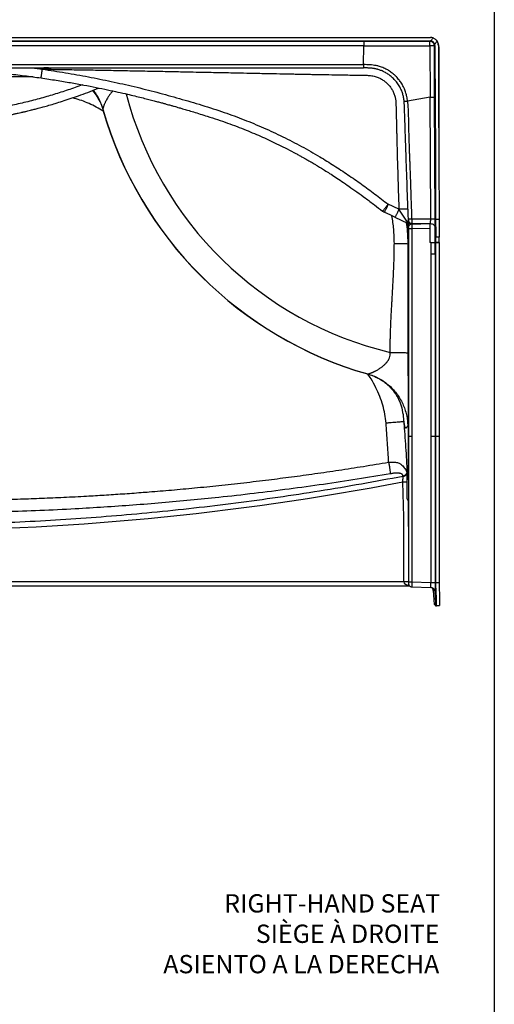
# Model space of a CAD drawing. Units: inches. Extents: x 317 to 517, y 64 to 259.
# Drawn here: x 491 to 517, y 162 to 216 of the extents above; entities that cross this region are included whole.
import ezdxf

# ---------------------------------------------------------------- set-up
doc = ezdxf.new("R2010")
doc.units = ezdxf.units.IN
doc.header["$MEASUREMENT"] = 0
doc.linetypes.add('SLD-Continue', pattern=[0])
doc.layers.add('ARCHITECT', color=179, linetype='SLD-Continue')
doc.styles.add('SLDTEXTSTYLE1', font='ARIAL.TTF')

# ---------------------------------------------------------------- blocks, each defined once
blk = doc.blocks.new('SW_NOTE_9')
at = {"layer": 'ARCHITECT', "color": 0, "char_height": 1, "attachment_point": 3, "style": 'SLDTEXTSTYLE1'}
for s, insert in [('RIGHT-HAND SEAT', (13.219, 1.289)), ('SIÈGE À DROITE', (13.177, -0.371)), ('ASIENTO A LA DERECHA', (13.168, -2.031))]:
    blk.add_mtext(s, dxfattribs=dict(at, insert=insert))

msp = doc.modelspace()

# ---------------------------------------------------------------- linework, layer by layer
at = {"color": 0}
msp.add_line((516.749, 258.878), (516.749, 63.78), dxfattribs=at)
at = {"color": 0, "linetype": 'SLD-Continue', "lineweight": 30}
for p, q in [((483.807, 214.815), (513.252, 214.815)), ((483.807, 214.628), (513.252, 214.628)), ((483.807, 214.603), (509.622, 214.603)), ((509.622, 214.36), (483.807, 214.36)), ((509.599, 213.328), (509.622, 214.36)), ((513.222, 214.604), (513.252, 214.628)), ((513.226, 214.36), (513.24, 211.552)), ((513.471, 214.358), (513.501, 214.38)), ((513.718, 214.305), (513.718, 207.258)), ((483.807, 213.338), (509.599, 213.328)), ((491.466, 213.156), (492.044, 213.081)), ((492.38, 213.147), (492.119, 213.146)), ((509.599, 213.152), (509.599, 213.146)), ((491.546, 212.659), (490.162, 212.659)), ((491.974, 212.604), (491.974, 212.604)), ((513.24, 211.552), (512.005, 211.324)), ((513.271, 204.892), (513.24, 211.552)), ((513.514, 204.894), (513.483, 211.552)), ((495.354, 210.89), (495.356, 210.861)), ((511.531, 205.428), (510.947, 205.7)), ((510.644, 205.326), (510.638, 205.32)), ((510.722, 205.267), (510.729, 205.264)), ((511.086, 205.097), (510.736, 205.26)), ((511.319, 204.988), (511.086, 205.097)), ((511.319, 204.988), (512.007, 204.667)), ((512.002, 204.726), (511.531, 205.428)), ((512.055, 204.887), (512.049, 204.887)), ((512.051, 204.825), (512.049, 204.887)), ((512.057, 204.431), (512.069, 204.499)), ((512.217, 204.647), (512.222, 204.611)), ((513.271, 204.892), (512.231, 204.892)), ((512.238, 204.644), (513.264, 204.644)), ((512.239, 204.618), (512.238, 204.613)), ((512.239, 204.618), (513.227, 204.644)), ((512.569, 204.644), (512.569, 204.627)), ((512.809, 204.633), (512.809, 204.644)), ((513.227, 204.644), (513.232, 204.457)), ((513.241, 203.618), (513.241, 204.644)), ((513.335, 204.893), (513.271, 204.892)), ((513.491, 204.498), (513.491, 203.618)), ((513.514, 204.894), (513.54, 204.894)), ((513.54, 204.894), (513.54, 204.894)), ((513.54, 204.893), (513.728, 204.894)), ((513.728, 204.894), (513.728, 204.894)), ((512.057, 204.368), (512.057, 193.006)), ((512.239, 204.368), (513.227, 204.394)), ((512.239, 204.368), (512.239, 193.006)), ((513.227, 204.394), (513.227, 203.618)), ((513.227, 204.394), (513.232, 204.394)), ((513.232, 204.394), (513.232, 203.618)), ((513.514, 204.413), (513.532, 203.894)), ((513.531, 203.932), (513.531, 203.618)), ((513.532, 203.894), (513.532, 203.894)), ((513.718, 203.897), (513.718, 203.618)), ((512.037, 203.528), (512.023, 203.542)), ((513.27, 203.618), (513.227, 203.618)), ((513.232, 203.618), (513.227, 203.618)), ((513.275, 203.618), (513.232, 203.618)), ((513.27, 203.618), (513.27, 202.993)), ((513.513, 202.993), (513.513, 203.618)), ((513.54, 203.618), (513.513, 203.618)), ((513.513, 203.618), (513.513, 202.993)), ((513.54, 203.618), (513.54, 193.006)), ((513.727, 203.618), (513.54, 203.618)), ((513.701, 203.618), (513.701, 203.618)), ((513.701, 203.618), (513.727, 203.618)), ((513.727, 203.618), (513.727, 193.006)), ((513.27, 202.993), (513.27, 193.006)), ((513.513, 202.993), (513.513, 193.006)), ((513.513, 202.993), (513.513, 202.993)), ((509.817, 196.431), (509.838, 196.43)), ((512.057, 193.006), (512.057, 185.046)), ((512.239, 193.006), (512.239, 185.046)), ((513.27, 193.006), (513.27, 185.019)), ((513.513, 193.006), (513.513, 185.019)), ((513.727, 193.006), (513.54, 193.006)), ((513.54, 193.006), (513.54, 185.019)), ((513.727, 193.006), (513.727, 185.02)), ((511.969, 191.075), (511.976, 191.028)), ((511.763, 190.822), (511.761, 190.851)), ((512.057, 190.956), (511.994, 190.956)), ((511.994, 189.581), (511.994, 190.956)), ((511.994, 189.581), (512.057, 189.581)), ((512.057, 188.104), (512.055, 189.594)), ((511.806, 185.089), (511.806, 187.58)), ((512.056, 187.58), (512.056, 185.098)), ((512.057, 187.58), (512.056, 187.58)), ((455.807, 185.089), (511.806, 185.089)), ((511.806, 185.08), (511.806, 185.089)), ((512.056, 185.08), (511.806, 185.08)), ((512.056, 185.08), (512.056, 185.098)), ((512.056, 185.08), (512.057, 185.08)), ((512.137, 184.83), (455.475, 184.83)), ((512.057, 184.983), (512.069, 184.915)), ((512.238, 184.801), (512.239, 184.796)), ((513.27, 185.019), (512.239, 185.046)), ((512.239, 184.796), (513.27, 184.769)), ((513.269, 184.778), (513.27, 184.769)), ((513.414, 184.594), (513.454, 183.83)), ((513.491, 184.594), (513.414, 184.594)), ((513.491, 184.594), (513.484, 184.64)), ((513.491, 184.621), (513.531, 183.922)), ((513.54, 185.019), (513.513, 185.019)), ((513.513, 184.527), (513.54, 183.768)), ((513.54, 185.019), (513.54, 185.019)), ((513.54, 185.019), (513.54, 185.019)), ((513.727, 185.019), (513.54, 185.019)), ((513.727, 185.019), (513.727, 185.02)), ((513.531, 184.03), (513.531, 183.922)), ((513.454, 183.83), (513.536, 183.83)), ((513.531, 183.922), (513.536, 183.83)), ((513.536, 183.83), (513.538, 183.83)), ((513.54, 183.768), (513.594, 183.77))]:
    msp.add_line(p, q, dxfattribs=at)
at = {"color": 0, "linetype": 'SLD-Continue', "lineweight": 30, "flags": 128}
for points in [[(513.501, 214.38), (513.505, 213.476), (513.513, 211.667), (513.527, 208.049), (513.54, 204.893)], [(513.689, 214.38), (513.692, 213.475), (513.7, 211.667), (513.715, 208.049), (513.728, 204.894)], [(483.807, 213.159), (496.3, 213.154), (509.599, 213.15)], [(513.741, 203.898), (513.694, 203.897), (513.647, 203.896), (513.6, 203.895), (513.553, 203.894)], [(511.792, 193.911), (511.801, 193.822), (511.801, 193.822), (511.801, 193.822)], [(513.54, 185.019), (513.542, 184.927), (513.563, 184.155), (513.573, 183.769)], [(513.727, 185.019), (513.73, 184.932), (513.75, 184.16), (513.761, 183.774)], [(513.573, 183.769), (513.554, 183.769), (513.54, 183.768)], [(513.573, 183.769), (513.621, 183.771), (513.67, 183.772), (513.761, 183.774)], [(513.594, 183.77), (513.617, 183.771), (513.639, 183.771)]]:
    msp.add_lwpolyline(points, dxfattribs=at)
at = {"color": 0, "linetype": 'SLD-Continue', "lineweight": 30}
for centre, radius, start, end in [((513.219, 214.305), 0.499, 0, 38.7365), ((515.593, 216.679), 19.603, 194.6331, 256.6138), ((515.593, 216.679), 21.051, 195.9622, 254.1341), ((515.593, 216.679), 21.057, 196.0404, 254.0783), ((515.616, 204.519), 2.392, 177.006, 182.9951), ((511.711, 192.865), 2.334, 270.8986, 276.9602), ((511.868, 186.887), 1.799, 268.0117, 275.9858)]:
    msp.add_arc(centre, radius, start, end, dxfattribs=at)
for centre, major_axis, ratio, start_param, end_param in [((513.252, 214.378), (0.438, 0), 0.998397, 1.229981, 1.570789), ((483.807, 336.105), (0, 148.232), 0.999797, 2.951923, 3.331263), ((512.306, 185.08), (0.5, 0), 0.500044, 3.141593, 4.312414), ((512.306, 185.08), (0, 0.25), 0.999825, 1.570796, 1.655025), ((513.165, 184.58), (0.25, 0), 0.999993, 0.052359, 0.848318), ((513.465, 185.094), (-0.026, 0.5), 0.003834, 3.141392, 3.445456)]:
    msp.add_ellipse(centre, major_axis=major_axis, ratio=ratio, start_param=start_param, end_param=end_param, dxfattribs=at)
for points, knots in [([(513.272, 214.627), (513.277, 214.633), (513.295, 214.657), (513.328, 214.699), (513.365, 214.747), (513.388, 214.778), (513.398, 214.79)], [0, 0, 0, 0, 0.111315, 0.440904, 0.770494, 1, 1, 1, 1]), ([(513.398, 214.79), (513.42, 214.781), (513.465, 214.763), (513.525, 214.722), (513.578, 214.673), (513.606, 214.633), (513.62, 214.613)], [0, 0, 0, 0, 0.2465, 0.499921, 0.746489, 1, 1, 1, 1]), ([(509.622, 214.603), (509.793, 214.603), (510.129, 214.603), (510.635, 214.603), (511.134, 214.603), (511.63, 214.603), (512.133, 214.604), (512.663, 214.604), (513.031, 214.604), (513.222, 214.604)], [0, 0, 0, 0, 0.141888, 0.280297, 0.421647, 0.557936, 0.693617, 0.840971, 1, 1, 1, 1]), ([(509.622, 214.36), (509.662, 214.359), (509.751, 214.358), (509.886, 214.359), (510.019, 214.36), (510.154, 214.36), (510.29, 214.36), (510.421, 214.36), (510.554, 214.36), (510.712, 214.36), (510.86, 214.36), (510.977, 214.36), (511.046, 214.36), (511.119, 214.36), (511.196, 214.36), (511.276, 214.36), (511.437, 214.36), (511.687, 214.36), (512.031, 214.36), (512.299, 214.36), (512.482, 214.36), (512.575, 214.36), (512.665, 214.36), (512.743, 214.36), (512.818, 214.36), (512.904, 214.36), (512.998, 214.359), (513.087, 214.359), (513.16, 214.359), (513.205, 214.36), (513.226, 214.36)], [0, 0, 0, 0, 0.032856, 0.074463, 0.111981, 0.143614, 0.18691, 0.225486, 0.252512, 0.297457, 0.357382, 0.375552, 0.394749, 0.414974, 0.436225, 0.458503, 0.481807, 0.570382, 0.666588, 0.767681, 0.793523, 0.819364, 0.845204, 0.868201, 0.88396, 0.908098, 0.939428, 0.962392, 0.982583, 1, 1, 1, 1]), ([(513.471, 214.358), (513.47, 214.379), (513.466, 214.417), (513.442, 214.477), (513.405, 214.528), (513.357, 214.566), (513.299, 214.596), (513.252, 214.601), (513.222, 214.604)], [0, 0, 0, 0, 0.157597, 0.293681, 0.50024, 0.638597, 0.76473, 1, 1, 1, 1]), ([(513.225, 214.532), (513.224, 214.552), (513.223, 214.592), (513.222, 214.6), (513.222, 214.604)], [0, 0, 0, 0, 0.518378, 1, 1, 1, 1]), ([(513.226, 214.36), (513.226, 214.391), (513.226, 214.455), (513.225, 214.506), (513.225, 214.532)], [0, 0, 0, 0, 0.481622, 1, 1, 1, 1]), ([(513.471, 214.358), (513.467, 214.358), (513.457, 214.359), (513.402, 214.359), (513.339, 214.36), (513.279, 214.36), (513.245, 214.36), (513.226, 214.36)], [0, 0, 0, 0, 0.247988, 0.499192, 0.723784, 0.853038, 1, 1, 1, 1]), ([(513.252, 214.628), (513.253, 214.628), (513.257, 214.628), (513.262, 214.628), (513.267, 214.627), (513.27, 214.627), (513.272, 214.627)], [0, 0, 0, 0, 0.249661, 0.499458, 0.749662, 1, 1, 1, 1]), ([(513.49, 214.445), (513.478, 214.473), (513.453, 214.528), (513.384, 214.59), (513.319, 214.62), (513.28, 214.626), (513.272, 214.627)], [0, 0, 0, 0, 0.300683, 0.600542, 0.917526, 1, 1, 1, 1]), ([(513.483, 211.552), (513.48, 212.242), (513.476, 213.11), (513.473, 214.026), (513.472, 214.265), (513.471, 214.33), (513.471, 214.35), (513.471, 214.356), (513.471, 214.358)], [0, 0, 0, 0, 0.737689, 0.928269, 0.97899, 0.993209, 0.997533, 1, 1, 1, 1]), ([(513.62, 214.613), (513.611, 214.602), (513.589, 214.573), (513.552, 214.525), (513.517, 214.48), (513.497, 214.454), (513.49, 214.445)], [0, 0, 0, 0, 0.202432, 0.526161, 0.849891, 1, 1, 1, 1]), ([(513.501, 214.38), (513.501, 214.386), (513.501, 214.399), (513.498, 214.416), (513.495, 214.429), (513.493, 214.437), (513.491, 214.443), (513.49, 214.445)], [0, 0, 0, 0, 0.246576, 0.620402, 0.746553, 0.873197, 1, 1, 1, 1]), ([(513.689, 214.38), (513.688, 214.404), (513.685, 214.453), (513.668, 214.517), (513.645, 214.571), (513.629, 214.599), (513.62, 214.613)], [0, 0, 0, 0, 0.295161, 0.59888, 0.798158, 1, 1, 1, 1]), ([(483.808, 213.146), (484.173, 213.145), (484.907, 213.142), (486.001, 213.117), (487.079, 213.074), (488.123, 213.012), (489.134, 212.934), (490.111, 212.838), (491.054, 212.729), (491.671, 212.644), (491.974, 212.602)], [0, 0, 0, 0, 0.133416, 0.269069, 0.40065, 0.528346, 0.6522, 0.771944, 0.888031, 1, 1, 1, 1]), ([(483.822, 213.144), (485.391, 213.145), (488.323, 213.147), (491.254, 213.147), (492.615, 213.147)], [0, 0, 0, 0, 0.535584, 1, 1, 1, 1]), ([(491.974, 212.604), (491.975, 212.606), (491.975, 212.611), (491.981, 212.645), (491.989, 212.702), (492, 212.779), (492.014, 212.87), (492.029, 212.973), (492.039, 213.045), (492.044, 213.081)], [0, 0, 0, 0, 0.0906114, 0.2420925, 0.3936785, 0.5452793, 0.6967916, 0.8485489, 1, 1, 1, 1]), ([(492.044, 213.081), (492.368, 213.076), (493.03, 213.066), (494.044, 213.049), (495.054, 213.032), (495.898, 213.016), (496.566, 213.004), (497.1, 212.994), (497.653, 212.983), (498.209, 212.972), (498.749, 212.961), (499.386, 212.948), (500.06, 212.934), (500.89, 212.917), (501.745, 212.9), (502.618, 212.882), (503.451, 212.864), (504.23, 212.849), (504.859, 212.836), (505.289, 212.827), (505.544, 212.822), (505.796, 212.818), (506.044, 212.813), (506.288, 212.808), (506.529, 212.803), (506.901, 212.796), (507.395, 212.787), (507.947, 212.777), (508.431, 212.768), (508.856, 212.761), (509.234, 212.755), (509.547, 212.749), (509.802, 212.747), (510.053, 212.732), (510.284, 212.674), (510.488, 212.591), (510.665, 212.491), (510.828, 212.369), (510.974, 212.227), (511.1, 212.067), (511.204, 211.893), (511.285, 211.706), (511.328, 211.557), (511.348, 211.453), (511.357, 211.396), (511.364, 211.338), (511.369, 211.281), (511.371, 211.228), (511.373, 211.17), (511.374, 211.112), (511.375, 211.05), (511.377, 210.992), (511.378, 210.933), (511.379, 210.872), (511.381, 210.81), (511.382, 210.746), (511.386, 210.574), (511.392, 210.332), (511.4, 210.021), (511.406, 209.747), (511.413, 209.476), (511.42, 209.206), (511.427, 208.939), (511.437, 208.539), (511.452, 208.009), (511.471, 207.351), (511.49, 206.702), (511.51, 206.062), (511.524, 205.638), (511.531, 205.428)], [0, 0, 0, 0, 0.037372, 0.076417, 0.117134, 0.154084, 0.173846, 0.194385, 0.215699, 0.237789, 0.258526, 0.278159, 0.311323, 0.336355, 0.374015, 0.410072, 0.43727, 0.470229, 0.500033, 0.509992, 0.519816, 0.529505, 0.53906, 0.54848, 0.557765, 0.566915, 0.591383, 0.614832, 0.630631, 0.647384, 0.663904, 0.67425, 0.683563, 0.693339, 0.70315, 0.710958, 0.718765, 0.726573, 0.73438, 0.742188, 0.749995, 0.757803, 0.76561, 0.767842, 0.770072, 0.772305, 0.774541, 0.776683, 0.778442, 0.781236, 0.783405, 0.785632, 0.787917, 0.790259, 0.792658, 0.795115, 0.79763, 0.812488, 0.823102, 0.833637, 0.844094, 0.854472, 0.864771, 0.874992, 0.900695, 0.926047, 0.951049, 0.9757, 1, 1, 1, 1]), ([(492.044, 213.081), (492.465, 213.018), (493.307, 212.892), (494.563, 212.666), (495.816, 212.413), (497.064, 212.133), (498.305, 211.823), (499.539, 211.48), (500.769, 211.118), (501.95, 210.739), (503.073, 210.327), (504.137, 209.885), (505.184, 209.398), (506.21, 208.869), (507.143, 208.338), (507.987, 207.818), (508.746, 207.32), (509.491, 206.8), (510.225, 206.262), (510.706, 205.888), (510.947, 205.7)], [0, 0, 0, 0, 0.062053, 0.124228, 0.186347, 0.248583, 0.310838, 0.373068, 0.43548, 0.498002, 0.554013, 0.610056, 0.666216, 0.722385, 0.778562, 0.822769, 0.867089, 0.911126, 0.95532, 1, 1, 1, 1]), ([(512.005, 211.324), (512.001, 211.367), (511.992, 211.454), (511.965, 211.605), (511.927, 211.752), (511.879, 211.894), (511.837, 211.996), (511.796, 212.086), (511.754, 212.17), (511.701, 212.264), (511.637, 212.364), (511.574, 212.453), (511.507, 212.538), (511.439, 212.618), (511.341, 212.72), (511.235, 212.816), (511.122, 212.906), (511.021, 212.976), (510.924, 213.036), (510.822, 213.092), (510.712, 213.145), (510.592, 213.193), (510.451, 213.239), (510.295, 213.276), (510.12, 213.304), (509.947, 213.319), (509.774, 213.327), (509.659, 213.328), (509.599, 213.328)], [0, 0, 0, 0, 0.0371586, 0.0757371, 0.1319935, 0.1684505, 0.2045229, 0.2272129, 0.2542456, 0.2850584, 0.320673, 0.3565562, 0.3784344, 0.4145893, 0.4472945, 0.4997482, 0.5382245, 0.5721642, 0.605461, 0.6366008, 0.6725435, 0.7112068, 0.747953, 0.7998388, 0.8499828, 0.9006934, 0.9490476, 1, 1, 1, 1]), ([(509.599, 213.328), (509.599, 213.305), (509.599, 213.269), (509.599, 213.226), (509.599, 213.197), (509.599, 213.174), (509.599, 213.156), (509.599, 213.153), (509.599, 213.152)], [0, 0, 0, 0, 0.272087, 0.418403, 0.567775, 0.717145, 0.863453, 1, 1, 1, 1]), ([(511.823, 211.31), (511.815, 211.383), (511.798, 211.529), (511.743, 211.738), (511.671, 211.935), (511.591, 212.097), (511.512, 212.229), (511.439, 212.335), (511.361, 212.433), (511.279, 212.525), (511.194, 212.609), (511.08, 212.709), (510.935, 212.816), (510.757, 212.921), (510.582, 213.001), (510.448, 213.048), (510.356, 213.075), (510.303, 213.088), (510.249, 213.101), (510.194, 213.112), (510.136, 213.122), (510.078, 213.13), (510.025, 213.136), (509.968, 213.141), (509.9, 213.145), (509.82, 213.145), (509.741, 213.146), (509.67, 213.146), (509.623, 213.146), (509.599, 213.146)], [0, 0, 0, 0, 0.069385, 0.13668, 0.201909, 0.265059, 0.30601, 0.346033, 0.385131, 0.423312, 0.460571, 0.496901, 0.565258, 0.629447, 0.689483, 0.745336, 0.761917, 0.778877, 0.796217, 0.813937, 0.832037, 0.850518, 0.869381, 0.882022, 0.903421, 0.93358, 0.956115, 0.978253, 1, 1, 1, 1]), ([(491.974, 212.601), (492.252, 212.56), (492.791, 212.48), (493.571, 212.349), (494.298, 212.218), (494.972, 212.087), (495.592, 211.959), (496.16, 211.836), (496.656, 211.724), (497.086, 211.622), (497.454, 211.532), (497.782, 211.45), (498.074, 211.375), (498.329, 211.307), (498.546, 211.249), (498.723, 211.201), (498.868, 211.16), (498.987, 211.127), (499.083, 211.1), (499.169, 211.076), (499.263, 211.049), (499.384, 211.015), (499.536, 210.971), (499.739, 210.912), (499.999, 210.835), (500.321, 210.738), (500.679, 210.629), (501.12, 210.491), (501.617, 210.33), (502.16, 210.142), (502.677, 209.951), (503.167, 209.757), (503.629, 209.566), (504.073, 209.372), (504.516, 209.17), (504.968, 208.953), (505.431, 208.721), (505.806, 208.524), (506.082, 208.374), (506.248, 208.282), (506.391, 208.201), (506.508, 208.135), (506.601, 208.082), (506.669, 208.042), (506.728, 208.008), (506.8, 207.966), (506.908, 207.902), (507.058, 207.813), (507.251, 207.697), (507.485, 207.552), (507.759, 207.379), (508.074, 207.176), (508.428, 206.941), (508.82, 206.672), (509.25, 206.369), (509.716, 206.03), (510.185, 205.679), (510.497, 205.438), (510.643, 205.325)], [0, 0, 0, 0, 0.041564, 0.080534, 0.116948, 0.150772, 0.181995, 0.210611, 0.236627, 0.257266, 0.275919, 0.292585, 0.307265, 0.320491, 0.331553, 0.340451, 0.34769, 0.353784, 0.35873, 0.362424, 0.366995, 0.373182, 0.380986, 0.390409, 0.404462, 0.421035, 0.440103, 0.459757, 0.489316, 0.517315, 0.544776, 0.570763, 0.595266, 0.618594, 0.64248, 0.667191, 0.692731, 0.719082, 0.729701, 0.739165, 0.747231, 0.753896, 0.759159, 0.763019, 0.765541, 0.769231, 0.77538, 0.783991, 0.795071, 0.808619, 0.824625, 0.843081, 0.864008, 0.887435, 0.913336, 0.941732, 0.972655, 1, 1, 1, 1]), ([(483.807, 209.934), (484.025, 209.935), (484.474, 209.936), (485.139, 209.958), (485.787, 209.99), (486.393, 210.032), (486.959, 210.082), (487.484, 210.137), (487.983, 210.197), (488.453, 210.262), (488.891, 210.329), (489.285, 210.394), (489.643, 210.459), (489.938, 210.515), (490.177, 210.563), (490.367, 210.602), (490.546, 210.641), (490.716, 210.678), (490.856, 210.71), (490.96, 210.734), (491.023, 210.748), (491.079, 210.761), (491.152, 210.779), (491.263, 210.806), (491.414, 210.843), (491.605, 210.891), (491.836, 210.951), (492.107, 211.024), (492.417, 211.112), (492.766, 211.214), (493.152, 211.334), (493.577, 211.473), (494.039, 211.632), (494.536, 211.814), (494.906, 211.96), (495.113, 212.04), (495.142, 212.051)], [0, 0, 0, 0, 0.056604, 0.11599, 0.171899, 0.224308, 0.273227, 0.318618, 0.360783, 0.403211, 0.441387, 0.475314, 0.506376, 0.535448, 0.552912, 0.569573, 0.585433, 0.600494, 0.614401, 0.622603, 0.627994, 0.631229, 0.637369, 0.647487, 0.660706, 0.677666, 0.69829, 0.722504, 0.750275, 0.78159, 0.816426, 0.854955, 0.897105, 0.942845, 0.991821, 1, 1, 1, 1]), ([(494.242, 212.227), (494.235, 212.224), (494.101, 212.173), (493.838, 212.079), (493.451, 211.945), (493.063, 211.817), (492.673, 211.695), (492.139, 211.537), (491.455, 211.351), (490.62, 211.151), (489.685, 210.957), (488.648, 210.777), (487.51, 210.625), (486.364, 210.511), (485.598, 210.47), (485.214, 210.45)], [0, 0, 0, 0, 0.0024001, 0.0465129, 0.0908044, 0.13521, 0.1793715, 0.2234244, 0.3161215, 0.4094296, 0.5020052, 0.6262401, 0.751033, 0.8750484, 1, 1, 1, 1]), ([(495.389, 210.767), (495.351, 210.793), (495.192, 210.901), (494.896, 211.063), (494.504, 211.249), (494.102, 211.402), (493.828, 211.476), (493.691, 211.514)], [0, 0, 0, 0, 0.074027, 0.308764, 0.542848, 0.771977, 1, 1, 1, 1]), ([(494.784, 211.913), (494.789, 211.907), (494.806, 211.888), (494.839, 211.85), (494.878, 211.802), (494.915, 211.754), (494.945, 211.713), (494.969, 211.68), (495.012, 211.616), (495.071, 211.524), (495.142, 211.4), (495.22, 211.242), (495.3, 211.051), (495.344, 210.908), (495.367, 210.833)], [0, 0, 0, 0, 0.04013, 0.138792, 0.250207, 0.352007, 0.398381, 0.443326, 0.499282, 0.569949, 0.655695, 0.756351, 0.871391, 1, 1, 1, 1]), ([(494.817, 211.926), (494.867, 211.863), (494.982, 211.716), (495.128, 211.464), (495.261, 211.182), (495.323, 210.986), (495.354, 210.89)], [0, 0, 0, 0, 0.203756, 0.475805, 0.74161, 1, 1, 1, 1]), ([(495.909, 211.89), (495.902, 211.884), (495.861, 211.847), (495.789, 211.764), (495.69, 211.639), (495.609, 211.514), (495.547, 211.404), (495.504, 211.32), (495.469, 211.246), (495.443, 211.183), (495.422, 211.13), (495.4, 211.069), (495.379, 211.004), (495.363, 210.945), (495.355, 210.905), (495.354, 210.895), (495.354, 210.89)], [0, 0, 0, 0, 0.015282, 0.1011, 0.204168, 0.324682, 0.402426, 0.473286, 0.537241, 0.594283, 0.644415, 0.687654, 0.777224, 0.85864, 0.932587, 1, 1, 1, 1]), ([(513.24, 211.552), (513.27, 211.552), (513.332, 211.553), (513.413, 211.553), (513.469, 211.552), (513.479, 211.552), (513.483, 211.552)], [0, 0, 0, 0, 0.24096, 0.500006, 0.759047, 1, 1, 1, 1]), ([(512.005, 211.324), (511.982, 211.322), (511.946, 211.319), (511.904, 211.316), (511.875, 211.313), (511.851, 211.312), (511.829, 211.31), (511.825, 211.31), (511.823, 211.31)], [0, 0, 0, 0, 0.23971, 0.368523, 0.5, 0.631477, 0.760291, 1, 1, 1, 1]), ([(512.049, 204.887), (512.007, 206.088), (511.96, 207.423), (511.909, 208.893), (511.895, 209.297), (511.881, 209.702), (511.867, 210.106), (511.853, 210.51), (511.84, 210.912), (511.829, 211.178), (511.823, 211.31)], [0, 0, 0, 0, 0.560792, 0.623738, 0.686684, 0.74963, 0.812575, 0.875521, 0.938466, 1, 1, 1, 1]), ([(512.005, 211.324), (512.013, 211.213), (512.03, 210.992), (512.043, 210.664), (512.052, 210.327), (512.058, 209.989), (512.065, 209.645), (512.074, 209.335), (512.083, 209.051), (512.093, 208.787), (512.103, 208.521), (512.113, 208.261), (512.123, 208.024), (512.132, 207.779), (512.142, 207.503), (512.153, 207.18), (512.166, 206.827), (512.178, 206.475), (512.199, 205.828), (512.217, 205.307), (512.231, 204.892)], [0, 0, 0, 0, 0.051725, 0.10316, 0.153092, 0.209066, 0.260815, 0.313538, 0.353456, 0.393009, 0.43669, 0.477796, 0.514098, 0.547368, 0.592232, 0.642484, 0.698125, 0.757123, 0.806402, 1, 1, 1, 1]), ([(510.947, 205.7), (510.927, 205.675), (510.887, 205.624), (510.829, 205.551), (510.776, 205.484), (510.729, 205.426), (510.69, 205.379), (510.662, 205.345), (510.647, 205.328), (510.644, 205.326), (510.644, 205.326)], [0, 0, 0, 0, 0.140632, 0.282336, 0.42401, 0.565361, 0.706706, 0.848364, 0.990044, 1, 1, 1, 1]), ([(510.736, 205.26), (510.719, 205.269), (510.697, 205.279), (510.675, 205.294), (510.668, 205.298), (510.665, 205.301), (510.663, 205.302), (510.662, 205.303), (510.662, 205.303), (510.661, 205.303), (510.661, 205.303), (510.661, 205.303), (510.661, 205.303), (510.661, 205.303), (510.661, 205.303), (510.661, 205.303), (510.661, 205.303), (510.661, 205.303), (510.661, 205.303), (510.661, 205.303), (510.66, 205.304), (510.656, 205.307), (510.648, 205.312), (510.642, 205.317), (510.638, 205.32)], [0, 0, 0, 0, 0.49977, 0.624719, 0.687279, 0.718578, 0.734232, 0.742059, 0.745974, 0.747931, 0.748909, 0.749399, 0.749643, 0.749766, 0.749827, 0.749857, 0.749873, 0.74988, 0.749884, 0.749888, 0.754538, 0.787327, 0.874964, 1, 1, 1, 1]), ([(511.284, 203.564), (511.282, 203.694), (511.279, 203.952), (511.252, 204.334), (511.213, 204.704), (511.174, 204.946), (511.155, 205.065)], [0, 0, 0, 0, 0.259731, 0.513132, 0.760739, 1, 1, 1, 1]), ([(512.03, 205.432), (512.028, 205.432), (512.024, 205.434), (511.995, 205.435), (511.949, 205.436), (511.886, 205.436), (511.81, 205.435), (511.723, 205.434), (511.628, 205.431), (511.563, 205.429), (511.531, 205.428)], [0, 0, 0, 0, 0.124396, 0.249752, 0.375056, 0.500037, 0.625014, 0.7503, 0.87563, 1, 1, 1, 1]), ([(511.946, 204.696), (511.965, 204.546), (512.013, 204.163), (512.019, 203.777), (512.023, 203.542)], [0, 0, 0, 0, 0.392037, 1, 1, 1, 1]), ([(512.037, 203.528), (512.037, 203.528), (512.036, 203.761), (512.025, 204.15), (511.977, 204.536), (511.957, 204.69)], [0, 0, 0, 0, 0.000002, 0.599657, 1, 1, 1, 1]), ([(512.044, 204.823), (512.044, 204.823), (512.042, 204.822), (512.036, 204.816), (512.023, 204.801), (512.004, 204.77), (512.003, 204.74), (512.002, 204.726)], [0, 0, 0, 0, 0.005725, 0.184938, 0.323555, 0.654461, 1, 1, 1, 1]), ([(512.002, 204.726), (512.003, 204.715), (512.005, 204.694), (512.008, 204.68), (512.008, 204.672), (512.008, 204.668), (512.007, 204.668), (512.007, 204.667)], [0, 0, 0, 0, 0.243355, 0.474132, 0.630744, 0.809805, 1, 1, 1, 1]), ([(512.037, 203.528), (512.039, 203.698), (512.045, 204.038), (512.058, 204.47), (512.061, 204.734), (512.062, 204.825)], [0, 0, 0, 0, 0.394634, 0.79011, 1, 1, 1, 1]), ([(512.051, 204.825), (512.05, 204.826), (512.05, 204.827), (512.046, 204.825), (512.044, 204.823)], [0, 0, 0, 0, 0.482896, 1, 1, 1, 1]), ([(512.052, 204.887), (512.052, 204.872), (512.054, 204.841), (512.06, 204.797), (512.07, 204.751), (512.085, 204.726), (512.092, 204.714)], [0, 0, 0, 0, 0.213897, 0.438741, 0.699669, 1, 1, 1, 1]), ([(512.231, 204.892), (512.207, 204.891), (512.159, 204.89), (512.099, 204.888), (512.062, 204.887), (512.057, 204.887), (512.055, 204.887)], [0, 0, 0, 0, 0.283352, 0.567144, 0.850911, 1, 1, 1, 1]), ([(512.057, 204.431), (512.057, 204.43), (512.057, 204.428), (512.057, 204.413), (512.057, 204.393), (512.057, 204.376), (512.057, 204.368)], [0, 0, 0, 0, 0.250003, 0.500001, 0.749999, 1, 1, 1, 1]), ([(512.238, 204.613), (512.221, 204.612), (512.186, 204.61), (512.137, 204.587), (512.094, 204.549), (512.078, 204.515), (512.069, 204.498)], [0, 0, 0, 0, 0.235963, 0.487983, 0.74643, 1, 1, 1, 1]), ([(512.238, 204.644), (512.219, 204.646), (512.177, 204.649), (512.129, 204.677), (512.101, 204.701), (512.093, 204.713), (512.093, 204.714)], [0, 0, 0, 0, 0.347207, 0.749263, 0.971871, 1, 1, 1, 1]), ([(512.112, 204.644), (512.113, 204.644), (512.115, 204.644), (512.129, 204.644), (512.147, 204.644), (512.159, 204.644), (512.159, 204.644)], [0, 0, 0, 0, 0.338138, 0.653481, 0.989139, 1, 1, 1, 1]), ([(512.231, 204.892), (512.231, 204.859), (512.232, 204.792), (512.235, 204.711), (512.238, 204.651), (512.238, 204.646), (512.238, 204.644)], [0, 0, 0, 0, 0.249824, 0.499934, 0.750184, 1, 1, 1, 1]), ([(512.238, 204.613), (512.238, 204.613), (512.238, 204.611), (512.237, 204.594), (512.237, 204.55), (512.237, 204.481), (512.238, 204.419), (512.239, 204.385), (512.239, 204.368)], [0, 0, 0, 0, 0.005604, 0.150776, 0.42829, 0.705768, 0.850949, 1, 1, 1, 1]), ([(513.232, 204.457), (513.232, 204.456), (513.232, 204.454), (513.232, 204.444), (513.232, 204.428), (513.232, 204.41), (513.232, 204.399), (513.232, 204.394)], [0, 0, 0, 0, 0.216034, 0.431999, 0.646142, 0.859994, 1, 1, 1, 1]), ([(513.264, 204.644), (513.265, 204.644), (513.267, 204.645), (513.265, 204.657), (513.268, 204.681), (513.269, 204.714), (513.269, 204.754), (513.269, 204.798), (513.272, 204.844), (513.271, 204.876), (513.271, 204.892)], [0, 0, 0, 0, 0.122391, 0.244937, 0.368383, 0.502664, 0.636448, 0.758575, 0.879428, 1, 1, 1, 1]), ([(513.514, 204.894), (513.511, 204.893), (513.505, 204.893), (513.466, 204.894), (513.409, 204.893), (513.36, 204.893), (513.335, 204.893)], [0, 0, 0, 0, 0.242753, 0.493728, 0.745964, 1, 1, 1, 1]), ([(513.514, 204.407), (513.514, 204.408), (513.514, 204.41), (513.514, 204.42), (513.514, 204.437), (513.514, 204.461), (513.515, 204.498), (513.515, 204.552), (513.515, 204.629), (513.515, 204.713), (513.514, 204.804), (513.514, 204.864), (513.514, 204.894)], [0, 0, 0, 0, 0.036238, 0.111553, 0.18651, 0.258724, 0.334228, 0.471959, 0.60586, 0.742199, 0.872747, 1, 1, 1, 1]), ([(513.54, 204.893), (513.541, 204.861), (513.541, 204.753), (513.542, 204.57), (513.546, 204.27), (513.55, 204.044), (513.553, 203.894)], [0, 0, 0, 0, 0.097837, 0.323377, 0.548922, 1, 1, 1, 1]), ([(513.728, 204.894), (513.728, 204.863), (513.728, 204.756), (513.73, 204.574), (513.733, 204.274), (513.738, 204.048), (513.741, 203.898)], [0, 0, 0, 0, 0.0949259, 0.3211931, 0.5474658, 1, 1, 1, 1]), ([(512.057, 204.368), (512.059, 204.368), (512.063, 204.368), (512.085, 204.368), (512.109, 204.368), (512.138, 204.368), (512.18, 204.368), (512.216, 204.368), (512.239, 204.368)], [0, 0, 0, 0, 0.239816, 0.368591, 0.500001, 0.63141, 0.760185, 1, 1, 1, 1]), ([(513.514, 204.403), (513.514, 204.403), (513.514, 204.402), (513.514, 204.406), (513.514, 204.407)], [0, 0, 0, 0, 0.659955, 1, 1, 1, 1]), ([(513.553, 203.894), (513.55, 203.894), (513.543, 203.894), (513.535, 203.894), (513.534, 203.894), (513.534, 203.894)], [0, 0, 0, 0, 0.434301, 0.883017, 1, 1, 1, 1]), ([(511.054, 197.608), (511.054, 197.657), (511.054, 197.766), (511.056, 197.944), (511.06, 198.156), (511.065, 198.399), (511.073, 198.675), (511.084, 198.972), (511.097, 199.269), (511.112, 199.57), (511.127, 199.863), (511.143, 200.149), (511.159, 200.41), (511.175, 200.683), (511.194, 201.022), (511.216, 201.417), (511.238, 201.847), (511.257, 202.279), (511.272, 202.717), (511.282, 203.148), (511.283, 203.428), (511.284, 203.564)], [0, 0, 0, 0, 0.02457, 0.054581, 0.090025, 0.130895, 0.177182, 0.228876, 0.28051, 0.326993, 0.380436, 0.428327, 0.470677, 0.512037, 0.566011, 0.641581, 0.711485, 0.782669, 0.859255, 0.931689, 1, 1, 1, 1]), ([(511.284, 203.564), (511.373, 203.564), (511.556, 203.563), (511.796, 203.558), (511.97, 203.551), (512.006, 203.545), (512.023, 203.542)], [0, 0, 0, 0, 0.241368, 0.5, 0.758632, 1, 1, 1, 1]), ([(512.023, 203.542), (512.023, 203.211), (512.025, 202.548), (512.029, 201.554), (512.034, 200.559), (512.039, 199.564), (512.043, 198.57), (512.045, 197.907), (512.045, 197.576)], [0, 0, 0, 0, 0.166482, 0.333189, 0.500045, 0.66689, 0.833566, 1, 1, 1, 1]), ([(512.054, 190.956), (512.052, 193.243), (512.049, 197.433), (512.041, 201.624), (512.037, 203.528)], [0, 0, 0, 0, 0.545619, 1, 1, 1, 1]), ([(513.27, 203.618), (513.298, 203.618), (513.354, 203.618), (513.428, 203.618), (513.483, 203.618), (513.509, 203.618), (513.512, 203.618), (513.513, 203.618)], [0, 0, 0, 0, 0.224758, 0.449502, 0.672572, 0.897617, 1, 1, 1, 1]), ([(513.275, 203.618), (513.324, 203.618), (513.423, 203.618), (513.552, 203.618), (513.648, 203.618), (513.693, 203.618), (513.699, 203.618), (513.701, 203.618)], [0, 0, 0, 0, 0.224926, 0.449884, 0.673635, 0.897939, 1, 1, 1, 1]), ([(513.513, 203.618), (513.513, 203.618), (513.513, 203.618), (513.513, 203.618), (513.513, 203.618), (513.513, 203.618)], [0, 0, 0, 0, 0.250411, 0.500822, 1, 1, 1, 1]), ([(513.27, 202.993), (513.301, 202.993), (513.364, 202.993), (513.443, 202.993), (513.499, 202.993), (513.509, 202.993), (513.513, 202.993)], [0, 0, 0, 0, 0.250634, 0.499403, 0.750237, 1, 1, 1, 1]), ([(509.838, 196.43), (509.841, 196.431), (509.848, 196.433), (509.879, 196.442), (509.918, 196.454), (509.962, 196.469), (510.004, 196.484), (510.041, 196.498), (510.069, 196.51), (510.098, 196.522), (510.129, 196.536), (510.162, 196.55), (510.195, 196.566), (510.233, 196.584), (510.281, 196.608), (510.343, 196.641), (510.417, 196.685), (510.492, 196.733), (510.559, 196.779), (510.61, 196.817), (510.66, 196.856), (510.712, 196.901), (510.769, 196.954), (510.82, 197.007), (510.875, 197.07), (510.93, 197.143), (510.982, 197.229), (511.029, 197.332), (511.064, 197.459), (511.057, 197.559), (511.054, 197.608)], [0, 0, 0, 0, 0.048971, 0.101996, 0.139982, 0.180269, 0.222996, 0.242954, 0.263305, 0.284054, 0.305204, 0.326761, 0.348728, 0.36938, 0.398564, 0.436268, 0.48247, 0.530616, 0.569648, 0.599589, 0.620458, 0.658168, 0.693159, 0.725472, 0.755155, 0.801464, 0.84307, 0.880347, 0.941623, 1, 1, 1, 1]), ([(511.054, 197.608), (511.114, 197.608), (511.236, 197.608), (511.417, 197.606), (511.591, 197.604), (511.747, 197.599), (511.876, 197.594), (511.969, 197.589), (512.029, 197.583), (512.04, 197.578), (512.045, 197.576)], [0, 0, 0, 0, 0.117016, 0.240617, 0.369033, 0.5, 0.630967, 0.759383, 0.882984, 1, 1, 1, 1]), ([(512.045, 197.576), (512.046, 197.493), (512.046, 197.325), (512.047, 197.07), (512.048, 196.804), (512.049, 196.522), (512.05, 196.223), (512.049, 195.91), (512.048, 195.587), (512.047, 195.261), (512.045, 194.938), (512.042, 194.664), (512.04, 194.438), (512.037, 194.256), (512.035, 194.09), (512.033, 193.943), (512.03, 193.818), (512.027, 193.717), (512.024, 193.642), (512.021, 193.593), (512.018, 193.587), (512.017, 193.583)], [0, 0, 0, 0, 0.046514, 0.093996, 0.1435, 0.196015, 0.251941, 0.310614, 0.371731, 0.435355, 0.501096, 0.568427, 0.614458, 0.661252, 0.708442, 0.755966, 0.803939, 0.852303, 0.901047, 0.95023, 1, 1, 1, 1]), ([(509.793, 196.442), (509.8, 196.438), (509.811, 196.43), (509.815, 196.431), (509.817, 196.431)], [0, 0, 0, 0, 0.595776, 1, 1, 1, 1]), ([(509.802, 196.437), (509.878, 196.414), (510.022, 196.37), (510.219, 196.287), (510.387, 196.204), (510.522, 196.126), (510.623, 196.061), (510.693, 196.012), (510.739, 195.979), (510.795, 195.937), (510.858, 195.886), (510.932, 195.822), (510.987, 195.771), (511.039, 195.72), (511.092, 195.666), (511.146, 195.605), (511.196, 195.547), (511.231, 195.502), (511.253, 195.474), (511.275, 195.445), (511.3, 195.41), (511.328, 195.37), (511.365, 195.314), (511.396, 195.264), (511.421, 195.222), (511.441, 195.186), (511.456, 195.16), (511.464, 195.143), (511.474, 195.125), (511.485, 195.104), (511.498, 195.079), (511.512, 195.049), (511.528, 195.017), (511.544, 194.982), (511.559, 194.947), (511.573, 194.915), (511.584, 194.888), (511.594, 194.863), (511.603, 194.84), (511.612, 194.817), (511.622, 194.791), (511.633, 194.761), (511.643, 194.73), (511.653, 194.701), (511.661, 194.677), (511.667, 194.656), (511.674, 194.635), (511.68, 194.614), (511.685, 194.596), (511.69, 194.58), (511.693, 194.567), (511.695, 194.559), (511.698, 194.55), (511.7, 194.542), (511.702, 194.534), (511.702, 194.531), (511.702, 194.532), (511.702, 194.532)], [0, 0, 0, 0, 0.023184, 0.044495, 0.063137, 0.078967, 0.091888, 0.100397, 0.106861, 0.111427, 0.132025, 0.153316, 0.175536, 0.198843, 0.226425, 0.25833, 0.291714, 0.324034, 0.348562, 0.371058, 0.391221, 0.409095, 0.425187, 0.451157, 0.476361, 0.501008, 0.508167, 0.515621, 0.52521, 0.537219, 0.551662, 0.56856, 0.587933, 0.608089, 0.629934, 0.64832, 0.663411, 0.677192, 0.690175, 0.702393, 0.715202, 0.734872, 0.755996, 0.774783, 0.791156, 0.805739, 0.822699, 0.841454, 0.858779, 0.874175, 0.891397, 0.906319, 0.921803, 0.942872, 0.966012, 0.992835, 1, 1, 1, 1]), ([(510.83, 193.74), (510.812, 193.905), (510.777, 194.234), (510.66, 194.725), (510.497, 195.209), (510.281, 195.691), (510.056, 196.101), (509.886, 196.341), (509.822, 196.43)], [0, 0, 0, 0, 0.170844, 0.34171, 0.519243, 0.696797, 0.886336, 1, 1, 1, 1]), ([(509.838, 196.43), (509.934, 196.4), (510.13, 196.338), (510.413, 196.206), (510.688, 196.043), (510.948, 195.848), (511.189, 195.623), (511.404, 195.372), (511.591, 195.098), (511.745, 194.807), (511.865, 194.505), (511.951, 194.198), (512.004, 193.89), (512.013, 193.684), (512.017, 193.583)], [0, 0, 0, 0, 0.0789943, 0.1602569, 0.24343, 0.3280958, 0.4137869, 0.5, 0.5862131, 0.6719042, 0.75657, 0.8397431, 0.9210057, 1, 1, 1, 1]), ([(511.691, 194.576), (511.723, 194.413), (511.766, 194.192), (511.787, 193.969), (511.792, 193.911)], [0, 0, 0, 0, 0.740167, 1, 1, 1, 1]), ([(510.972, 191.609), (510.962, 191.787), (510.942, 192.142), (510.908, 192.675), (510.871, 193.208), (510.844, 193.563), (510.83, 193.74)], [0, 0, 0, 0, 0.249975, 0.49996, 0.749975, 1, 1, 1, 1]), ([(512.017, 193.583), (512.008, 193.579), (511.99, 193.57), (511.965, 193.524), (511.939, 193.482), (511.916, 193.466), (511.895, 193.479), (511.876, 193.514), (511.855, 193.578), (511.831, 193.674), (511.811, 193.773), (511.801, 193.822)], [0, 0, 0, 0, 0.137255, 0.275111, 0.413778, 0.55347, 0.641922, 0.730912, 0.820299, 0.910007, 1, 1, 1, 1]), ([(511.801, 193.822), (511.819, 193.59), (511.855, 193.124), (511.901, 192.426), (511.943, 191.727), (511.965, 191.261), (511.976, 191.028)], [0, 0, 0, 0, 0.249958, 0.499933, 0.749957, 1, 1, 1, 1]), ([(512.239, 193.006), (512.215, 193.006), (512.167, 193.006), (512.107, 193.006), (512.065, 193.006), (512.059, 193.006), (512.057, 193.006)], [0, 0, 0, 0, 0.2492718, 0.500614, 0.7498041, 1, 1, 1, 1]), ([(513.513, 193.006), (513.509, 193.006), (513.5, 193.006), (513.443, 193.006), (513.364, 193.006), (513.302, 193.006), (513.27, 193.006)], [0, 0, 0, 0, 0.2500206, 0.5001981, 0.7493531, 1, 1, 1, 1]), ([(456.7, 192.259), (457.331, 192.148), (458.591, 191.926), (460.485, 191.618), (462.379, 191.329), (464.276, 191.059), (465.926, 190.842), (467.327, 190.669), (468.198, 190.568), (468.787, 190.502), (469.1, 190.467), (469.416, 190.433), (469.736, 190.399), (470.053, 190.366), (470.556, 190.315), (471.257, 190.245), (471.939, 190.182), (472.409, 190.14), (472.658, 190.118), (472.91, 190.096), (473.164, 190.075), (473.417, 190.054), (473.852, 190.018), (474.476, 189.969), (475.303, 189.908), (476.159, 189.85), (477.007, 189.798), (477.839, 189.75), (478.656, 189.708), (479.497, 189.669), (480.331, 189.635), (481.161, 189.606), (481.988, 189.581), (482.843, 189.56), (483.695, 189.545), (484.539, 189.533), (485.372, 189.527), (486.226, 189.525), (487.211, 189.529), (488.329, 189.541), (489.578, 189.564), (490.808, 189.598), (492.021, 189.64), (493.227, 189.692), (494.206, 189.743), (494.945, 189.785), (495.433, 189.815), (495.928, 189.847), (496.428, 189.88), (496.934, 189.916), (497.418, 189.952), (498.143, 190.008), (499.117, 190.089), (500.387, 190.205), (501.703, 190.337), (503.054, 190.485), (504.378, 190.642), (505.673, 190.808), (506.949, 190.982), (508.259, 191.174), (509.605, 191.381), (510.512, 191.533), (510.972, 191.609)], [0, 0, 0, 0, 0.035202, 0.070344, 0.105493, 0.140565, 0.175675, 0.197007, 0.218179, 0.223873, 0.229635, 0.235464, 0.241362, 0.247332, 0.252976, 0.26919, 0.286067, 0.290599, 0.295177, 0.299804, 0.304477, 0.309198, 0.313805, 0.328444, 0.343639, 0.359393, 0.375652, 0.390319, 0.405235, 0.420658, 0.43659, 0.451158, 0.466358, 0.482047, 0.498226, 0.513224, 0.52843, 0.544083, 0.560184, 0.58257, 0.605576, 0.628893, 0.650227, 0.672353, 0.695272, 0.704123, 0.713086, 0.722163, 0.731353, 0.740657, 0.75007, 0.758077, 0.780598, 0.803857, 0.828214, 0.853335, 0.878615, 0.901538, 0.925137, 0.949412, 0.974366, 1, 1, 1, 1]), ([(511.07, 190.974), (510.464, 190.874), (509.245, 190.671), (507.397, 190.394), (505.519, 190.134), (503.612, 189.895), (501.816, 189.693), (500.135, 189.524), (498.573, 189.382), (496.996, 189.256), (495.417, 189.147), (493.722, 189.047), (491.925, 188.962), (490.028, 188.896), (488.164, 188.854), (486.8, 188.84), (485.925, 188.838), (485.529, 188.838), (485.134, 188.839), (484.741, 188.841), (484.349, 188.844), (483.928, 188.848), (483.46, 188.854), (482.756, 188.865), (481.86, 188.885), (480.799, 188.915), (479.696, 188.955), (478.555, 189.004), (477.382, 189.063), (476.262, 189.129), (475.195, 189.199), (474.18, 189.272), (473.217, 189.347), (472.345, 189.421), (471.559, 189.492), (470.881, 189.556), (470.413, 189.602), (470.119, 189.631), (469.961, 189.648), (469.779, 189.666), (469.335, 189.712), (468.642, 189.787), (467.711, 189.892), (466.829, 189.997), (465.992, 190.1), (465.201, 190.201), (464.442, 190.302), (463.795, 190.391), (463.236, 190.469), (462.751, 190.539), (462.248, 190.612), (461.743, 190.686), (460.895, 190.814), (459.698, 191.002), (458.144, 191.257), (457.101, 191.44), (456.576, 191.532)], [0, 0, 0, 0, 0.033618, 0.06773, 0.102333, 0.13743, 0.173018, 0.201326, 0.229937, 0.258939, 0.287988, 0.316642, 0.351905, 0.386551, 0.420582, 0.453996, 0.461265, 0.468504, 0.475713, 0.482892, 0.490042, 0.497162, 0.505954, 0.51571, 0.535694, 0.555059, 0.573805, 0.596185, 0.617614, 0.638093, 0.657621, 0.6762, 0.693829, 0.710509, 0.724131, 0.737048, 0.74783, 0.749884, 0.753198, 0.756563, 0.759907, 0.77763, 0.794723, 0.811187, 0.826316, 0.840872, 0.854856, 0.868267, 0.876598, 0.885813, 0.895082, 0.904407, 0.913787, 0.942032, 0.97077, 1, 1, 1, 1]), ([(510.972, 191.609), (511.025, 191.613), (511.13, 191.619), (511.276, 191.614), (511.399, 191.599), (511.498, 191.573), (511.576, 191.538), (511.66, 191.485), (511.743, 191.406), (511.822, 191.304), (511.888, 191.206), (511.943, 191.137), (511.961, 191.096), (511.969, 191.075)], [0, 0, 0, 0, 0.1012183, 0.1968805, 0.2811237, 0.3529612, 0.4157834, 0.4733653, 0.5811162, 0.6845731, 0.7881432, 0.8929856, 1, 1, 1, 1]), ([(510.972, 191.609), (510.982, 191.547), (511.004, 191.419), (511.032, 191.239), (511.056, 191.083), (511.065, 191.01), (511.07, 190.974)], [0, 0, 0, 0, 0.245744, 0.5, 0.754256, 1, 1, 1, 1]), ([(511.761, 190.851), (511.758, 190.862), (511.752, 190.884), (511.738, 190.916), (511.721, 190.94), (511.699, 190.957), (511.663, 190.979), (511.613, 190.996), (511.552, 191.007), (511.511, 191.012), (511.466, 191.014), (511.416, 191.015), (511.362, 191.014), (511.305, 191.009), (511.235, 191.001), (511.156, 190.99), (511.098, 190.979), (511.07, 190.974)], [0, 0, 0, 0, 0.07312, 0.14398, 0.215445, 0.250685, 0.287064, 0.421259, 0.468216, 0.516947, 0.567836, 0.625496, 0.684911, 0.746495, 0.810621, 0.910377, 1, 1, 1, 1]), ([(511.969, 191.075), (511.966, 191.05), (511.96, 190.999), (511.913, 190.93), (511.844, 190.875), (511.788, 190.859), (511.761, 190.851)], [0, 0, 0, 0, 0.242192, 0.5, 0.757808, 1, 1, 1, 1]), ([(511.976, 191.028), (511.974, 191.004), (511.97, 190.956), (511.922, 190.891), (511.851, 190.841), (511.791, 190.828), (511.763, 190.822)], [0, 0, 0, 0, 0.241514, 0.500006, 0.758495, 1, 1, 1, 1]), ([(511.976, 191.028), (511.978, 191.001), (511.98, 190.95), (511.985, 190.858), (511.989, 190.761), (511.992, 190.687), (511.994, 190.645), (511.994, 190.638)], [0, 0, 0, 0, 0.263176, 0.492353, 0.728246, 0.957508, 1, 1, 1, 1]), ([(455.849, 190.852), (456.022, 190.819), (456.686, 190.691), (457.843, 190.479), (459.486, 190.195), (461.296, 189.904), (463.275, 189.612), (465.26, 189.348), (467.248, 189.11), (469.241, 188.899), (471.313, 188.708), (473.463, 188.541), (475.693, 188.402), (477.926, 188.296), (480.162, 188.224), (482.4, 188.185), (484.642, 188.181), (486.886, 188.211), (489.133, 188.275), (491.371, 188.372), (493.6, 188.503), (495.818, 188.668), (498.062, 188.867), (500.332, 189.105), (502.625, 189.381), (504.916, 189.693), (507.202, 190.042), (509.486, 190.424), (511.003, 190.709), (511.761, 190.851)], [0, 0, 0, 0, 0.009398, 0.036066, 0.062735, 0.098299, 0.133864, 0.169429, 0.205052, 0.240676, 0.276299, 0.316011, 0.355725, 0.395437, 0.435231, 0.475027, 0.51482, 0.55478, 0.594741, 0.6347, 0.674247, 0.713795, 0.753341, 0.794405, 0.835471, 0.876535, 0.917689, 0.958846, 1, 1, 1, 1]), ([(511.748, 190.531), (511.75, 190.574), (511.755, 190.661), (511.76, 190.76), (511.762, 190.806), (511.763, 190.822)], [0, 0, 0, 0, 0.390804, 0.779898, 1, 1, 1, 1]), ([(511.807, 187.58), (511.805, 187.996), (511.8, 188.98), (511.767, 189.964), (511.748, 190.531)], [0, 0, 0, 0, 0.422857, 1, 1, 1, 1]), ([(512.025, 189.581), (512.033, 189.335), (512.054, 188.676), (512.056, 188.018), (512.057, 187.606)], [0, 0, 0, 0, 0.374676, 1, 1, 1, 1]), ([(512.239, 185.046), (512.216, 185.046), (512.18, 185.046), (512.138, 185.046), (512.109, 185.046), (512.085, 185.046), (512.063, 185.046), (512.059, 185.046), (512.057, 185.046)], [0, 0, 0, 0, 0.239815, 0.36859, 0.499999, 0.631408, 0.760184, 1, 1, 1, 1]), ([(512.057, 185.046), (512.057, 185.037), (512.057, 185.021), (512.057, 185), (512.057, 184.986), (512.057, 184.984), (512.057, 184.983)], [0, 0, 0, 0, 0.250002, 0.500001, 0.749999, 1, 1, 1, 1]), ([(512.064, 184.93), (512.063, 184.934), (512.06, 184.944), (512.06, 184.95), (512.06, 184.949), (512.06, 184.949), (512.06, 184.949), (512.06, 184.949), (512.06, 184.949), (512.06, 184.949), (512.06, 184.949), (512.06, 184.949), (512.06, 184.949), (512.06, 184.949), (512.06, 184.949), (512.06, 184.949), (512.06, 184.949), (512.06, 184.949), (512.06, 184.949), (512.06, 184.949)], [0, 0, 0, 0, 0.038369, 0.119103, 0.202482, 0.290473, 0.371557, 0.395614, 0.420086, 0.448127, 0.479933, 0.515505, 0.566341, 0.623303, 0.686391, 0.755604, 0.830944, 0.912409, 1, 1, 1, 1]), ([(512.065, 184.927), (512.065, 184.927), (512.065, 184.928), (512.065, 184.927), (512.065, 184.926), (512.066, 184.925), (512.067, 184.923), (512.068, 184.918), (512.071, 184.911), (512.076, 184.9), (512.079, 184.894), (512.079, 184.894), (512.076, 184.899), (512.072, 184.91), (512.069, 184.916)], [0, 0, 0, 0, 0.015299, 0.080535, 0.143531, 0.204286, 0.262803, 0.391877, 0.508519, 0.602367, 0.693024, 0.78366, 0.874313, 1, 1, 1, 1]), ([(512.069, 184.915), (512.078, 184.898), (512.094, 184.864), (512.137, 184.827), (512.186, 184.804), (512.221, 184.802), (512.238, 184.8)], [0, 0, 0, 0, 0.253588, 0.512034, 0.764043, 1, 1, 1, 1]), ([(512.239, 185.046), (512.239, 185.029), (512.238, 184.995), (512.237, 184.932), (512.237, 184.864), (512.237, 184.82), (512.238, 184.802), (512.238, 184.801), (512.238, 184.801)], [0, 0, 0, 0, 0.149024, 0.294191, 0.571683, 0.849156, 0.994327, 1, 1, 1, 1]), ([(513.27, 185.019), (513.269, 184.986), (513.268, 184.92), (513.267, 184.839), (513.268, 184.787), (513.269, 184.78), (513.269, 184.778)], [0, 0, 0, 0, 0.284567, 0.569134, 0.853701, 1, 1, 1, 1]), ([(513.269, 184.773), (513.288, 184.771), (513.326, 184.765), (513.378, 184.743), (513.426, 184.712), (513.45, 184.685), (513.462, 184.671)], [0, 0, 0, 0, 0.250413, 0.502883, 0.752188, 1, 1, 1, 1]), ([(513.513, 185.019), (513.509, 185.019), (513.5, 185.019), (513.443, 185.019), (513.364, 185.019), (513.301, 185.019), (513.27, 185.019)], [0, 0, 0, 0, 0.249675, 0.499996, 0.75032, 1, 1, 1, 1]), ([(513.455, 184.674), (513.469, 184.656), (513.503, 184.614), (513.51, 184.559), (513.513, 184.527)], [0, 0, 0, 0, 0.41401, 1, 1, 1, 1]), ([(513.513, 185.019), (513.514, 184.986), (513.517, 184.921), (513.519, 184.825), (513.52, 184.738), (513.52, 184.663), (513.52, 184.6), (513.519, 184.553), (513.517, 184.528), (513.514, 184.528), (513.513, 184.527)], [0, 0, 0, 0, 0.125083, 0.250063, 0.375021, 0.50004, 0.625049, 0.749916, 0.874795, 1, 1, 1, 1])]:
    msp.add_open_spline(points, degree=3, knots=knots, dxfattribs=at)
for points in [[(509.622, 214.603), (509.622, 214.598), (509.622, 214.589), (509.622, 214.533), (509.622, 214.454), (509.622, 214.391), (509.622, 214.36)], [(510.947, 205.7), (510.934, 205.671), (510.907, 205.613), (510.867, 205.529), (510.831, 205.452), (510.799, 205.385), (510.772, 205.33), (510.752, 205.29), (510.739, 205.264), (510.737, 205.261), (510.736, 205.26)], [(511.531, 205.428), (511.517, 205.399), (511.49, 205.341), (511.45, 205.257), (511.414, 205.18), (511.382, 205.114), (511.356, 205.059), (511.336, 205.018), (511.323, 204.993), (511.32, 204.99), (511.319, 204.988)], [(512.007, 204.667), (512.024, 204.661), (512.058, 204.647), (512.094, 204.645), (512.112, 204.644)], [(513.264, 204.644), (513.296, 204.64), (513.36, 204.633), (513.442, 204.578), (513.5, 204.498), (513.509, 204.435), (513.514, 204.403)], [(511.801, 193.822), (511.797, 193.821), (511.788, 193.82), (511.729, 193.814), (511.639, 193.806), (511.518, 193.796), (511.371, 193.784), (511.203, 193.77), (511.021, 193.755), (510.894, 193.745), (510.83, 193.74)]]:
    msp.add_open_spline(points, degree=3, dxfattribs=at)

# ---------------------------------------------------------------- block references
at = {"color": 0}
msp.add_blockref('SW_NOTE_9', (500.572, 166.717), dxfattribs=at)

doc.saveas('drawing.dxf')
